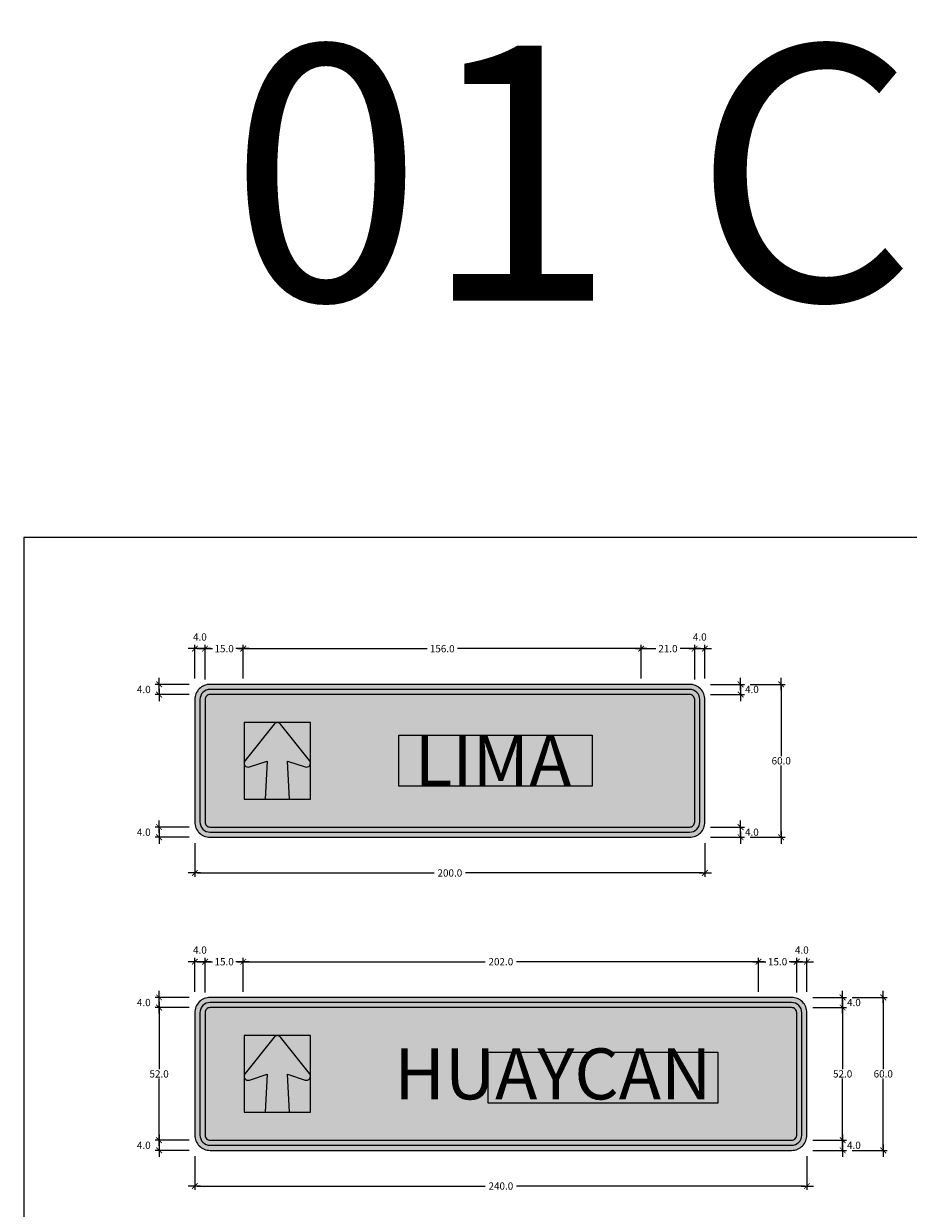
# Model space of a CAD drawing. Units: metres. Extents: x -0.1 to 77.4, y 5.6 to 15.9.
# Drawn here: x -0.1 to 3.4, y 11.2 to 15.9 of the extents above; entities that cross this region are included whole.
import ezdxf
from ezdxf.enums import TextEntityAlignment as Align

# ---------------------------------------------------------------- set-up
doc = ezdxf.new("R2010")
doc.units = ezdxf.units.M
for name, color, linetype in [('Flechas de Paneles', 255, 'Continuous'), ('Panel - Acotaciones', 1, 'Continuous'), ('Panel - Borde panel', 55, 'Continuous'), ('Panel - BordeOrlaIN', 255, 'Continuous'), ('Panel - Hatch Proy104', 106, 'Continuous'), ('Panel - Texto', 255, 'Continuous')]:
    doc.layers.add(name, color=color, linetype=linetype)
doc.layers.add('Panel - Borde Invisible', color=6, linetype='Continuous', plot=False)
doc.layers.add('Viewport No Print', color=3, linetype='Continuous', plot=False)
doc.styles.add('DIM1', font='romans.shx')
doc.styles.get("Standard").update_dxf_attribs({"font": 'simplex.shx'})
doc.styles.add('Texto_señal', font='txt')
doc.dimstyles.new('L80-E1 15', dxfattribs={"dimscale": 0.15, "dimtxt": 0.19, "dimasz": 0.06, "dimexe": 0.1, "dimexo": 0.15, "dimgap": 0.03, "dimtad": 0, "dimtih": 1, "dimtoh": 1, "dimdec": 1, "dimlfac": 100, "dimzin": 1, "dimdsep": 46, "dimtxsty": 'DIM1', "dimblk": 'TK2', "dimcen": 0.09, "dimclrd": 55, "dimclre": 55, "dimclrt": 2, "dimaunit": 1, "dimadec": 3, "dimazin": 0, "dimtfac": 1, "dimtdec": 1, "dimtofl": 0, "dimtmove": 2, "dimatfit": 3, "dimldrblk": 'CLOSEDBLANK', "dimfxl": 1, "dimtolj": 1, "dimtzin": 1, "dimarcsym": 0})

# ---------------------------------------------------------------- blocks, each defined once
blk = doc.blocks.new('*U420')
at = {"layer": 'Flechas de Paneles'}
h = blk.add_hatch(color=256, dxfattribs=at)
h.dxf.hatch_style = 1
edge = h.paths.add_edge_path()
edge.add_arc((0, 0.134), 0.016, 38.562, 141.438)
edge.add_line((-0.0125, 0.144), (-0.1265, 0.001))
edge.add_arc((-0.114, -0.009), 0.016, 141.438, 288.5836)
edge.add_line((-0.1089, -0.0242), (-0.04, -0.001))
edge.add_line((-0.04, -0.001), (-0.0474, -0.15))
edge.add_line((-0.0474, -0.15), (0.0474, -0.15))
edge.add_line((0.0474, -0.15), (0.04, -0.001))
edge.add_line((0.04, -0.001), (0.1089, -0.0242))
edge.add_arc((0.114, -0.009), 0.016, 251.4164, 398.562)
edge.add_line((0.1265, 0.001), (0.0125, 0.144))
blk.add_lwpolyline([(0.0125, 0.144, 0.481677), (-0.0125, 0.144), (-0.1265, 0.001, 0.747725), (-0.1089, -0.0242), (-0.04, -0.001), (-0.0474, -0.15), (0.0474, -0.15), (0.04, -0.001), (0.1089, -0.0242, 0.747725), (0.1265, 0.001)], format="xyb", close=True, dxfattribs=at)
at = {"layer": 'Panel - Borde Invisible'}
blk.add_lwpolyline([(0.13, -0.15), (0.13, 0.15), (-0.13, 0.15), (-0.13, -0.15)], close=True, dxfattribs=at)
blk = doc.blocks.new('TEXT_SEÑAL')
at = {"layer": 'Panel - Texto', "style": 'Texto_señal', "width": 0.65}
blk.add_attdef('TEX_SEÑAL', text='', height=0.2, dxfattribs=at).set_placement((0, 0), align=Align.MIDDLE_CENTER)
blk = doc.blocks.new('CH 5')
h = blk.add_hatch()
h.set_pattern_fill('ANGLE', color=256)
h.set_pattern_definition([(0, (0, 0), (0, 6.985), [5.08, -1.905]), (90, (0, 0), (-6.985, 4e-16), [5.08, -1.905])])
edge = h.paths.add_edge_path(flags=16)
edge.add_line((-1.14, 0.64), (1.14, 0.64))
edge.add_arc((1.14, 0.66), 0.02, 270, 360)
edge.add_line((1.16, 0.66), (1.16, 1.14))
edge.add_arc((1.14, 1.14), 0.02, 360, 450)
edge.add_line((1.14, 1.16), (-1.14, 1.16))
edge.add_arc((-1.14, 1.14), 0.02, 90, 180)
edge.add_line((-1.16, 1.14), (-1.16, 0.66))
edge.add_arc((-1.14, 0.66), 0.02, 180, 270)
edge = h.paths.add_edge_path()
edge.add_line((-1.14, 0.62), (1.14, 0.62))
edge.add_arc((1.14, 0.66), 0.04, 270, 360)
edge.add_line((1.18, 0.66), (1.18, 1.14))
edge.add_arc((1.14, 1.14), 0.04, 360, 450)
edge.add_line((1.14, 1.18), (-1.14, 1.18))
edge.add_arc((-1.14, 1.14), 0.04, 90, 180)
edge.add_line((-1.18, 1.14), (-1.18, 0.66))
edge.add_arc((-1.14, 0.66), 0.04, 180, 270)
at = {"layer": 'Panel - BordeOrlaIN'}
h = blk.add_hatch(color=256, dxfattribs=at)
h.dxf.hatch_style = 1
edge = h.paths.add_edge_path(flags=16)
edge.add_line((-1.14, 0.64), (1.14, 0.64))
edge.add_arc((1.14, 0.66), 0.02, 270, 360)
edge.add_line((1.16, 0.66), (1.16, 1.14))
edge.add_arc((1.14, 1.14), 0.02, 360, 450)
edge.add_line((1.14, 1.16), (-1.14, 1.16))
edge.add_arc((-1.14, 1.14), 0.02, 90, 180)
edge.add_line((-1.16, 1.14), (-1.16, 0.66))
edge.add_arc((-1.14, 0.66), 0.02, 180, 270)
edge = h.paths.add_edge_path()
edge.add_line((-1.14, 0.62), (1.14, 0.62))
edge.add_arc((1.14, 0.66), 0.04, 270, 360)
edge.add_line((1.18, 0.66), (1.18, 1.14))
edge.add_arc((1.14, 1.14), 0.04, 360, 450)
edge.add_line((1.14, 1.18), (-1.14, 1.18))
edge.add_arc((-1.14, 1.14), 0.04, 90, 180)
edge.add_line((-1.18, 1.14), (-1.18, 0.66))
edge.add_arc((-1.14, 0.66), 0.04, 180, 270)
at = {"layer": 'Panel - Hatch Proy104'}
h = blk.add_hatch(color=256, dxfattribs=at)
h.dxf.hatch_style = 1
edge = h.paths.add_edge_path()
edge.add_line((-1.14, 0.6), (1.14, 0.6))
edge.add_arc((1.14, 0.66), 0.06, 270, 360)
edge.add_line((1.2, 0.66), (1.2, 1.14))
edge.add_arc((1.14, 1.14), 0.06, 360, 450)
edge.add_line((1.14, 1.2), (-1.14, 1.2))
edge.add_arc((-1.14, 1.14), 0.06, 90, 180)
edge.add_line((-1.2, 1.14), (-1.2, 0.66))
edge.add_arc((-1.14, 0.66), 0.06, 180, 270)
at = {"layer": 'Panel - Borde Invisible'}
blk.add_lwpolyline([(-0.0492, 0.985), (0.8508, 0.985), (0.8508, 0.785), (-0.0492, 0.785)], close=True, dxfattribs=at)
at = {"layer": 'Panel - Borde panel', "color": 55}
blk.add_lwpolyline([(-1.14, 0.6), (1.14, 0.6, 0.414214), (1.2, 0.66), (1.2, 1.14, 0.414214), (1.14, 1.2), (-1.14, 1.2, 0.414214), (-1.2, 1.14), (-1.2, 0.66, 0.414214)], format="xyb", close=True, dxfattribs=at)
at = {"layer": 'Panel - BordeOrlaIN'}
for points in [[(-1.14, 0.62), (1.14, 0.62, 0.414214), (1.18, 0.66), (1.18, 1.14, 0.414214), (1.14, 1.18), (-1.14, 1.18, 0.414214), (-1.18, 1.14), (-1.18, 0.66, 0.414214)], [(-1.14, 0.64), (1.14, 0.64, 0.414214), (1.16, 0.66), (1.16, 1.14, 0.414214), (1.14, 1.16), (-1.14, 1.16, 0.414214), (-1.16, 1.14), (-1.16, 0.66, 0.414214)]]:
    blk.add_lwpolyline(points, format="xyb", close=True, dxfattribs=at)
at = {"layer": 'Flechas de Paneles'}
blk.add_blockref('*U420', (-0.8767, 0.9), dxfattribs=at)
at = {"layer": 'Panel - Texto'}
ref = blk.add_blockref('TEXT_SEÑAL', (0.3845, 0.785), dxfattribs=at)
ref.add_attrib('TEX_SEÑAL', 'HUAYCAN', dxfattribs={"height": 0.2, "style": 'Texto_señal'}).set_placement((0.2036, 0.9), align=Align.MIDDLE_CENTER)
blk = doc.blocks.new('TK2')
at = {"color": 2, "linetype": 'ByBlock'}
blk.add_line((-2.5, 0), (2.82, 0), dxfattribs=at)
at = {"color": 2, "linetype": 'ByBlock', "const_width": 0.375}
blk.add_lwpolyline([(1.25, 1.25), (-1.25, -1.25)], dxfattribs=at)
blk = doc.blocks.new('*D2259')
at = {"layer": 'Defpoints', "color": 0, "transparency": 16777216}
for p in [(0, -0.26), (-0.14, -0.3), (0, -0.3)]:
    blk.add_point(p, dxfattribs=at)
at = {"layer": 'Panel - Acotaciones', "color": 55, "lineweight": -2, "transparency": 16777216}
for p, q in [((-0.0225, -0.26), (-0.155, -0.26)), ((-0.14, -0.269), (-0.14, -0.291)), ((-0.0225, -0.3), (-0.155, -0.3))]:
    blk.add_line(p, q, dxfattribs=at)
at = {"layer": 'Panel - Acotaciones', "color": 55, "lineweight": -2, "transparency": 16777216, "xscale": 0.009, "yscale": 0.009, "zscale": 0.009}
for p, rotation in [((-0.14, -0.26), 90), ((-0.14, -0.3), 270)]:
    blk.add_blockref('TK2', p, dxfattribs=dict(at, rotation=rotation))
at = {"layer": 'Panel - Acotaciones', "color": 2, "transparency": 16777216, "insert": (-0.2, -0.28), "char_height": 0.0285, "attachment_point": 5, "style": 'DIM1'}
blk.add_mtext('\\A1;4.0', dxfattribs=at)
blk = doc.blocks.new('_ClosedBlank')
at = {"lineweight": -2}
for p, q in [((-1, 0.17), (0, 0)), ((-1, 0.17), (-1, -0.17)), ((0, 0), (-1, -0.17))]:
    blk.add_line(p, q, dxfattribs=at)
blk = doc.blocks.new('*D2260')
at = {"layer": 'Defpoints', "color": 0, "transparency": 16777216}
for p in [(-0.14, 0.3), (0, 0.3), (0, 0.26)]:
    blk.add_point(p, dxfattribs=at)
at = {"layer": 'Panel - Acotaciones', "color": 55, "lineweight": -2, "transparency": 16777216}
for p, q in [((-0.0225, 0.3), (-0.155, 0.3)), ((-0.14, 0.269), (-0.14, 0.291)), ((-0.0225, 0.26), (-0.155, 0.26))]:
    blk.add_line(p, q, dxfattribs=at)
at = {"layer": 'Panel - Acotaciones', "color": 55, "lineweight": -2, "transparency": 16777216, "xscale": 0.009, "yscale": 0.009, "zscale": 0.009}
for p, rotation in [((-0.14, 0.3), 90), ((-0.14, 0.26), 270)]:
    blk.add_blockref('TK2', p, dxfattribs=dict(at, rotation=rotation))
at = {"layer": 'Panel - Acotaciones', "color": 2, "transparency": 16777216, "insert": (-0.2, 0.28), "char_height": 0.0285, "attachment_point": 5, "style": 'DIM1'}
blk.add_mtext('\\A1;4.0', dxfattribs=at)
blk = doc.blocks.new('*D2261')
at = {"layer": 'Defpoints', "color": 0, "transparency": 16777216}
for p in [(2, 0.3), (2, 0.26), (2.14, 0.26)]:
    blk.add_point(p, dxfattribs=at)
at = {"layer": 'Panel - Acotaciones', "color": 55, "lineweight": -2, "transparency": 16777216}
for p, q in [((2.0225, 0.3), (2.155, 0.3)), ((2.14, 0.291), (2.14, 0.269)), ((2.0225, 0.26), (2.155, 0.26))]:
    blk.add_line(p, q, dxfattribs=at)
at = {"layer": 'Panel - Acotaciones', "color": 55, "lineweight": -2, "transparency": 16777216, "xscale": 0.009, "yscale": 0.009, "zscale": 0.009}
for p, rotation in [((2.14, 0.3), 90), ((2.14, 0.26), 270)]:
    blk.add_blockref('TK2', p, dxfattribs=dict(at, rotation=rotation))
at = {"layer": 'Panel - Acotaciones', "color": 2, "transparency": 16777216, "insert": (2.1842, 0.28), "char_height": 0.0285, "attachment_point": 5, "style": 'DIM1'}
blk.add_mtext('\\A1;4.0', dxfattribs=at)
blk = doc.blocks.new('*D2262')
at = {"layer": 'Defpoints', "color": 0, "transparency": 16777216}
for p in [(2, -0.26), (2.14, -0.26), (2, -0.3)]:
    blk.add_point(p, dxfattribs=at)
at = {"layer": 'Panel - Acotaciones', "color": 55, "lineweight": -2, "transparency": 16777216}
for p, q in [((2.0225, -0.26), (2.155, -0.26)), ((2.14, -0.291), (2.14, -0.269)), ((2.0225, -0.3), (2.155, -0.3))]:
    blk.add_line(p, q, dxfattribs=at)
at = {"layer": 'Panel - Acotaciones', "color": 55, "lineweight": -2, "transparency": 16777216, "xscale": 0.009, "yscale": 0.009, "zscale": 0.009}
for p, rotation in [((2.14, -0.26), 90), ((2.14, -0.3), 270)]:
    blk.add_blockref('TK2', p, dxfattribs=dict(at, rotation=rotation))
at = {"layer": 'Panel - Acotaciones', "color": 2, "transparency": 16777216, "insert": (2.1842, -0.28), "char_height": 0.0285, "attachment_point": 5, "style": 'DIM1'}
blk.add_mtext('\\A1;4.0', dxfattribs=at)
blk = doc.blocks.new('*D2263')
at = {"layer": 'Defpoints', "color": 0, "transparency": 16777216}
for p in [(2.155, 0.3), (2.155, -0.3), (2.2992, -0.3)]:
    blk.add_point(p, dxfattribs=at)
at = {"layer": 'Panel - Acotaciones', "color": 55, "lineweight": -2, "transparency": 16777216}
for p, q in [((2.1775, 0.3), (2.3142, 0.3)), ((2.2992, 0.291), (2.2992, 0.0187)), ((2.2992, -0.291), (2.2992, -0.0188)), ((2.1775, -0.3), (2.3142, -0.3))]:
    blk.add_line(p, q, dxfattribs=at)
at = {"layer": 'Panel - Acotaciones', "color": 55, "lineweight": -2, "transparency": 16777216, "xscale": 0.009, "yscale": 0.009, "zscale": 0.009}
for p, rotation in [((2.2992, 0.3), 90), ((2.2992, -0.3), 270)]:
    blk.add_blockref('TK2', p, dxfattribs=dict(at, rotation=rotation))
at = {"layer": 'Panel - Acotaciones', "color": 2, "transparency": 16777216, "insert": (2.2992, 0), "char_height": 0.0285, "attachment_point": 5, "style": 'DIM1'}
blk.add_mtext('\\A1;60.0', dxfattribs=at)
blk = doc.blocks.new('*D2264')
at = {"layer": 'Defpoints', "color": 0, "transparency": 16777216}
for p in [(0.04, 0.44), (0, 0.3), (0.04, 0.2966)]:
    blk.add_point(p, dxfattribs=at)
at = {"layer": 'Panel - Acotaciones', "color": 55, "lineweight": -2, "transparency": 16777216}
for p, q in [((0, 0.3225), (0, 0.455)), ((0.009, 0.44), (0.031, 0.44)), ((0.04, 0.3191), (0.04, 0.455))]:
    blk.add_line(p, q, dxfattribs=at)
at = {"layer": 'Panel - Acotaciones', "color": 55, "lineweight": -2, "transparency": 16777216, "xscale": 0.009, "yscale": 0.009, "zscale": 0.009, "rotation": 180}
blk.add_blockref('TK2', (0, 0.44), dxfattribs=at)
at = {"layer": 'Panel - Acotaciones', "color": 55, "lineweight": -2, "transparency": 16777216, "xscale": 0.009, "yscale": 0.009, "zscale": 0.009}
blk.add_blockref('TK2', (0.04, 0.44), dxfattribs=at)
at = {"layer": 'Panel - Acotaciones', "color": 2, "transparency": 16777216, "insert": (0.02, 0.4858), "char_height": 0.0285, "attachment_point": 5, "style": 'DIM1'}
blk.add_mtext('\\A1;4.0', dxfattribs=at)
blk = doc.blocks.new('*D2265')
at = {"layer": 'Defpoints', "color": 0, "transparency": 16777216}
for p in [(1.96, 0.44), (1.75, 0.3), (1.96, 0.2966)]:
    blk.add_point(p, dxfattribs=at)
at = {"layer": 'Panel - Acotaciones', "color": 55, "lineweight": -2, "transparency": 16777216}
for p, q in [((1.75, 0.3225), (1.75, 0.455)), ((1.759, 0.44), (1.8071, 0.44)), ((1.951, 0.44), (1.9029, 0.44)), ((1.96, 0.3191), (1.96, 0.455))]:
    blk.add_line(p, q, dxfattribs=at)
at = {"layer": 'Panel - Acotaciones', "color": 55, "lineweight": -2, "transparency": 16777216, "xscale": 0.009, "yscale": 0.009, "zscale": 0.009, "rotation": 180}
blk.add_blockref('TK2', (1.75, 0.44), dxfattribs=at)
at = {"layer": 'Panel - Acotaciones', "color": 55, "lineweight": -2, "transparency": 16777216, "xscale": 0.009, "yscale": 0.009, "zscale": 0.009}
blk.add_blockref('TK2', (1.96, 0.44), dxfattribs=at)
at = {"layer": 'Panel - Acotaciones', "color": 2, "transparency": 16777216, "insert": (1.855, 0.44), "char_height": 0.0285, "attachment_point": 5, "style": 'DIM1'}
blk.add_mtext('\\A1;21.0', dxfattribs=at)
blk = doc.blocks.new('*D2266')
at = {"layer": 'Defpoints', "color": 0, "transparency": 16777216}
for p in [(2, 0.44), (1.96, 0.2966), (2, 0.3)]:
    blk.add_point(p, dxfattribs=at)
at = {"layer": 'Panel - Acotaciones', "color": 55, "lineweight": -2, "transparency": 16777216}
for p, q in [((1.96, 0.3191), (1.96, 0.455)), ((1.969, 0.44), (1.991, 0.44)), ((2, 0.3225), (2, 0.455))]:
    blk.add_line(p, q, dxfattribs=at)
at = {"layer": 'Panel - Acotaciones', "color": 55, "lineweight": -2, "transparency": 16777216, "xscale": 0.009, "yscale": 0.009, "zscale": 0.009, "rotation": 180}
blk.add_blockref('TK2', (1.96, 0.44), dxfattribs=at)
at = {"layer": 'Panel - Acotaciones', "color": 55, "lineweight": -2, "transparency": 16777216, "xscale": 0.009, "yscale": 0.009, "zscale": 0.009}
blk.add_blockref('TK2', (2, 0.44), dxfattribs=at)
at = {"layer": 'Panel - Acotaciones', "color": 2, "transparency": 16777216, "insert": (1.98, 0.4858), "char_height": 0.0285, "attachment_point": 5, "style": 'DIM1'}
blk.add_mtext('\\A1;4.0', dxfattribs=at)
blk = doc.blocks.new('*D2267')
at = {"layer": 'Defpoints', "color": 0, "transparency": 16777216}
for p in [(0, -0.3), (2, -0.3), (2, -0.44)]:
    blk.add_point(p, dxfattribs=at)
at = {"layer": 'Panel - Acotaciones', "color": 55, "lineweight": -2, "transparency": 16777216}
for p, q in [((0, -0.3225), (0, -0.455)), ((2, -0.3225), (2, -0.455)), ((0.009, -0.44), (0.9385, -0.44)), ((1.991, -0.44), (1.0615, -0.44))]:
    blk.add_line(p, q, dxfattribs=at)
at = {"layer": 'Panel - Acotaciones', "color": 55, "lineweight": -2, "transparency": 16777216, "xscale": 0.009, "yscale": 0.009, "zscale": 0.009, "rotation": 180}
blk.add_blockref('TK2', (0, -0.44), dxfattribs=at)
at = {"layer": 'Panel - Acotaciones', "color": 55, "lineweight": -2, "transparency": 16777216, "xscale": 0.009, "yscale": 0.009, "zscale": 0.009}
blk.add_blockref('TK2', (2, -0.44), dxfattribs=at)
at = {"layer": 'Panel - Acotaciones', "color": 2, "transparency": 16777216, "insert": (1, -0.44), "char_height": 0.0285, "attachment_point": 5, "style": 'DIM1'}
blk.add_mtext('\\A1;200.0', dxfattribs=at)
blk = doc.blocks.new('*D2406')
at = {"layer": 'Defpoints', "color": 0, "transparency": 16777216}
for p in [(0.19, 0.44), (0.04, 0.2966), (0.19, 0.3)]:
    blk.add_point(p, dxfattribs=at)
at = {"layer": 'Panel - Acotaciones', "color": 55, "lineweight": -2, "transparency": 16777216}
for p, q in [((0.04, 0.3191), (0.04, 0.455)), ((0.049, 0.44), (0.0691, 0.44)), ((0.181, 0.44), (0.1609, 0.44)), ((0.19, 0.3225), (0.19, 0.455))]:
    blk.add_line(p, q, dxfattribs=at)
at = {"layer": 'Panel - Acotaciones', "color": 55, "lineweight": -2, "transparency": 16777216, "xscale": 0.009, "yscale": 0.009, "zscale": 0.009, "rotation": 180}
blk.add_blockref('TK2', (0.04, 0.44), dxfattribs=at)
at = {"layer": 'Panel - Acotaciones', "color": 55, "lineweight": -2, "transparency": 16777216, "xscale": 0.009, "yscale": 0.009, "zscale": 0.009}
blk.add_blockref('TK2', (0.19, 0.44), dxfattribs=at)
at = {"layer": 'Panel - Acotaciones', "color": 2, "transparency": 16777216, "insert": (0.115, 0.44), "char_height": 0.0285, "attachment_point": 5, "style": 'DIM1'}
blk.add_mtext('\\A1;15.0', dxfattribs=at)
blk = doc.blocks.new('*D2753')
at = {"layer": 'Defpoints', "color": 0, "transparency": 16777216}
for p in [(0.565, 11.506), (0.425, 11.466), (0.565, 11.466)]:
    blk.add_point(p, dxfattribs=at)
at = {"layer": 'Panel - Acotaciones', "color": 55, "lineweight": -2, "transparency": 16777216}
for p, q in [((0.5425, 11.506), (0.41, 11.506)), ((0.425, 11.497), (0.425, 11.475)), ((0.5425, 11.466), (0.41, 11.466))]:
    blk.add_line(p, q, dxfattribs=at)
at = {"layer": 'Panel - Acotaciones', "color": 55, "lineweight": -2, "transparency": 16777216, "xscale": 0.009, "yscale": 0.009, "zscale": 0.009}
for p, rotation in [((0.425, 11.506), 90), ((0.425, 11.466), 270)]:
    blk.add_blockref('TK2', p, dxfattribs=dict(at, rotation=rotation))
at = {"layer": 'Panel - Acotaciones', "color": 2, "transparency": 16777216, "insert": (0.365, 11.486), "char_height": 0.0285, "attachment_point": 5, "style": 'DIM1'}
blk.add_mtext('\\A1;4.0', dxfattribs=at)
blk = doc.blocks.new('*D2754')
at = {"layer": 'Defpoints', "color": 0, "transparency": 16777216}
for p in [(0.425, 12.066), (0.565, 12.066), (0.565, 12.026)]:
    blk.add_point(p, dxfattribs=at)
at = {"layer": 'Panel - Acotaciones', "color": 55, "lineweight": -2, "transparency": 16777216}
for p, q in [((0.5425, 12.066), (0.41, 12.066)), ((0.425, 12.035), (0.425, 12.057)), ((0.5425, 12.026), (0.41, 12.026))]:
    blk.add_line(p, q, dxfattribs=at)
at = {"layer": 'Panel - Acotaciones', "color": 55, "lineweight": -2, "transparency": 16777216, "xscale": 0.009, "yscale": 0.009, "zscale": 0.009}
for p, rotation in [((0.425, 12.066), 90), ((0.425, 12.026), 270)]:
    blk.add_blockref('TK2', p, dxfattribs=dict(at, rotation=rotation))
at = {"layer": 'Panel - Acotaciones', "color": 2, "transparency": 16777216, "insert": (0.365, 12.046), "char_height": 0.0285, "attachment_point": 5, "style": 'DIM1'}
blk.add_mtext('\\A1;4.0', dxfattribs=at)
blk = doc.blocks.new('*D2755')
at = {"layer": 'Defpoints', "color": 0, "transparency": 16777216}
for p in [(0.605, 12.206), (0.565, 12.066), (0.605, 12.0626)]:
    blk.add_point(p, dxfattribs=at)
at = {"layer": 'Panel - Acotaciones', "color": 55, "lineweight": -2, "transparency": 16777216}
for p, q in [((0.565, 12.0885), (0.565, 12.221)), ((0.574, 12.206), (0.596, 12.206)), ((0.605, 12.0851), (0.605, 12.221))]:
    blk.add_line(p, q, dxfattribs=at)
at = {"layer": 'Panel - Acotaciones', "color": 55, "lineweight": -2, "transparency": 16777216, "xscale": 0.009, "yscale": 0.009, "zscale": 0.009, "rotation": 180}
blk.add_blockref('TK2', (0.565, 12.206), dxfattribs=at)
at = {"layer": 'Panel - Acotaciones', "color": 55, "lineweight": -2, "transparency": 16777216, "xscale": 0.009, "yscale": 0.009, "zscale": 0.009}
blk.add_blockref('TK2', (0.605, 12.206), dxfattribs=at)
at = {"layer": 'Panel - Acotaciones', "color": 2, "transparency": 16777216, "insert": (0.585, 12.2518), "char_height": 0.0285, "attachment_point": 5, "style": 'DIM1'}
blk.add_mtext('\\A1;4.0', dxfattribs=at)
blk = doc.blocks.new('*D2756')
at = {"layer": 'Defpoints', "color": 0, "transparency": 16777216}
for p in [(2.965, 12.066), (2.965, 12.026), (3.105, 12.026)]:
    blk.add_point(p, dxfattribs=at)
at = {"layer": 'Panel - Acotaciones', "color": 55, "lineweight": -2, "transparency": 16777216}
for p, q in [((2.9875, 12.066), (3.12, 12.066)), ((3.105, 12.057), (3.105, 12.035)), ((2.9875, 12.026), (3.12, 12.026))]:
    blk.add_line(p, q, dxfattribs=at)
at = {"layer": 'Panel - Acotaciones', "color": 55, "lineweight": -2, "transparency": 16777216, "xscale": 0.009, "yscale": 0.009, "zscale": 0.009}
for p, rotation in [((3.105, 12.066), 90), ((3.105, 12.026), 270)]:
    blk.add_blockref('TK2', p, dxfattribs=dict(at, rotation=rotation))
at = {"layer": 'Panel - Acotaciones', "color": 2, "transparency": 16777216, "insert": (3.1492, 12.046), "char_height": 0.0285, "attachment_point": 5, "style": 'DIM1'}
blk.add_mtext('\\A1;4.0', dxfattribs=at)
blk = doc.blocks.new('*D2757')
at = {"layer": 'Defpoints', "color": 0, "transparency": 16777216}
for p in [(2.965, 11.506), (3.105, 11.506), (2.965, 11.466)]:
    blk.add_point(p, dxfattribs=at)
at = {"layer": 'Panel - Acotaciones', "color": 55, "lineweight": -2, "transparency": 16777216}
for p, q in [((2.9875, 11.506), (3.12, 11.506)), ((3.105, 11.475), (3.105, 11.497)), ((2.9875, 11.466), (3.12, 11.466))]:
    blk.add_line(p, q, dxfattribs=at)
at = {"layer": 'Panel - Acotaciones', "color": 55, "lineweight": -2, "transparency": 16777216, "xscale": 0.009, "yscale": 0.009, "zscale": 0.009}
for p, rotation in [((3.105, 11.506), 90), ((3.105, 11.466), 270)]:
    blk.add_blockref('TK2', p, dxfattribs=dict(at, rotation=rotation))
at = {"layer": 'Panel - Acotaciones', "color": 2, "transparency": 16777216, "insert": (3.1492, 11.486), "char_height": 0.0285, "attachment_point": 5, "style": 'DIM1'}
blk.add_mtext('\\A1;4.0', dxfattribs=at)
blk = doc.blocks.new('*D2758')
at = {"layer": 'Defpoints', "color": 0, "transparency": 16777216}
for p in [(3.12, 12.066), (3.12, 11.466), (3.2642, 11.466)]:
    blk.add_point(p, dxfattribs=at)
at = {"layer": 'Panel - Acotaciones', "color": 55, "lineweight": -2, "transparency": 16777216}
for p, q in [((3.1425, 12.066), (3.2792, 12.066)), ((3.2642, 12.057), (3.2642, 11.7848)), ((3.2642, 11.475), (3.2642, 11.7473)), ((3.1425, 11.466), (3.2792, 11.466))]:
    blk.add_line(p, q, dxfattribs=at)
at = {"layer": 'Panel - Acotaciones', "color": 55, "lineweight": -2, "transparency": 16777216, "xscale": 0.009, "yscale": 0.009, "zscale": 0.009}
for p, rotation in [((3.2642, 12.066), 90), ((3.2642, 11.466), 270)]:
    blk.add_blockref('TK2', p, dxfattribs=dict(at, rotation=rotation))
at = {"layer": 'Panel - Acotaciones', "color": 2, "transparency": 16777216, "insert": (3.2642, 11.766), "char_height": 0.0285, "attachment_point": 5, "style": 'DIM1'}
blk.add_mtext('\\A1;60.0', dxfattribs=at)
blk = doc.blocks.new('*D2759')
at = {"layer": 'Defpoints', "color": 0, "transparency": 16777216}
for p in [(2.925, 12.206), (2.775, 12.066), (2.925, 12.0626)]:
    blk.add_point(p, dxfattribs=at)
at = {"layer": 'Panel - Acotaciones', "color": 55, "lineweight": -2, "transparency": 16777216}
for p, q in [((2.775, 12.0885), (2.775, 12.221)), ((2.784, 12.206), (2.8041, 12.206)), ((2.916, 12.206), (2.8959, 12.206)), ((2.925, 12.0851), (2.925, 12.221))]:
    blk.add_line(p, q, dxfattribs=at)
at = {"layer": 'Panel - Acotaciones', "color": 55, "lineweight": -2, "transparency": 16777216, "xscale": 0.009, "yscale": 0.009, "zscale": 0.009, "rotation": 180}
blk.add_blockref('TK2', (2.775, 12.206), dxfattribs=at)
at = {"layer": 'Panel - Acotaciones', "color": 55, "lineweight": -2, "transparency": 16777216, "xscale": 0.009, "yscale": 0.009, "zscale": 0.009}
blk.add_blockref('TK2', (2.925, 12.206), dxfattribs=at)
at = {"layer": 'Panel - Acotaciones', "color": 2, "transparency": 16777216, "insert": (2.85, 12.206), "char_height": 0.0285, "attachment_point": 5, "style": 'DIM1'}
blk.add_mtext('\\A1;15.0', dxfattribs=at)
blk = doc.blocks.new('*D2760')
at = {"layer": 'Defpoints', "color": 0, "transparency": 16777216}
for p in [(2.965, 12.206), (2.925, 12.0626), (2.965, 12.066)]:
    blk.add_point(p, dxfattribs=at)
at = {"layer": 'Panel - Acotaciones', "color": 55, "lineweight": -2, "transparency": 16777216}
for p, q in [((2.925, 12.0851), (2.925, 12.221)), ((2.934, 12.206), (2.956, 12.206)), ((2.965, 12.0885), (2.965, 12.221))]:
    blk.add_line(p, q, dxfattribs=at)
at = {"layer": 'Panel - Acotaciones', "color": 55, "lineweight": -2, "transparency": 16777216, "xscale": 0.009, "yscale": 0.009, "zscale": 0.009, "rotation": 180}
blk.add_blockref('TK2', (2.925, 12.206), dxfattribs=at)
at = {"layer": 'Panel - Acotaciones', "color": 55, "lineweight": -2, "transparency": 16777216, "xscale": 0.009, "yscale": 0.009, "zscale": 0.009}
blk.add_blockref('TK2', (2.965, 12.206), dxfattribs=at)
at = {"layer": 'Panel - Acotaciones', "color": 2, "transparency": 16777216, "insert": (2.945, 12.2518), "char_height": 0.0285, "attachment_point": 5, "style": 'DIM1'}
blk.add_mtext('\\A1;4.0', dxfattribs=at)
blk = doc.blocks.new('*D2761')
at = {"layer": 'Defpoints', "color": 0, "transparency": 16777216}
for p in [(0.565, 11.466), (2.965, 11.466), (2.965, 11.326)]:
    blk.add_point(p, dxfattribs=at)
at = {"layer": 'Panel - Acotaciones', "color": 55, "lineweight": -2, "transparency": 16777216}
for p, q in [((0.565, 11.4435), (0.565, 11.311)), ((2.965, 11.4435), (2.965, 11.311)), ((0.574, 11.326), (1.7035, 11.326)), ((2.956, 11.326), (1.8265, 11.326))]:
    blk.add_line(p, q, dxfattribs=at)
at = {"layer": 'Panel - Acotaciones', "color": 55, "lineweight": -2, "transparency": 16777216, "xscale": 0.009, "yscale": 0.009, "zscale": 0.009, "rotation": 180}
blk.add_blockref('TK2', (0.565, 11.326), dxfattribs=at)
at = {"layer": 'Panel - Acotaciones', "color": 55, "lineweight": -2, "transparency": 16777216, "xscale": 0.009, "yscale": 0.009, "zscale": 0.009}
blk.add_blockref('TK2', (2.965, 11.326), dxfattribs=at)
at = {"layer": 'Panel - Acotaciones', "color": 2, "transparency": 16777216, "insert": (1.765, 11.326), "char_height": 0.0285, "attachment_point": 5, "style": 'DIM1'}
blk.add_mtext('\\A1;240.0', dxfattribs=at)
blk = doc.blocks.new('*D2762')
at = {"layer": 'Defpoints', "color": 0, "transparency": 16777216}
for p in [(0.755, 12.206), (0.605, 12.0626), (0.755, 12.066)]:
    blk.add_point(p, dxfattribs=at)
at = {"layer": 'Panel - Acotaciones', "color": 55, "lineweight": -2, "transparency": 16777216}
for p, q in [((0.605, 12.0851), (0.605, 12.221)), ((0.614, 12.206), (0.6341, 12.206)), ((0.746, 12.206), (0.7259, 12.206)), ((0.755, 12.0885), (0.755, 12.221))]:
    blk.add_line(p, q, dxfattribs=at)
at = {"layer": 'Panel - Acotaciones', "color": 55, "lineweight": -2, "transparency": 16777216, "xscale": 0.009, "yscale": 0.009, "zscale": 0.009, "rotation": 180}
blk.add_blockref('TK2', (0.605, 12.206), dxfattribs=at)
at = {"layer": 'Panel - Acotaciones', "color": 55, "lineweight": -2, "transparency": 16777216, "xscale": 0.009, "yscale": 0.009, "zscale": 0.009}
blk.add_blockref('TK2', (0.755, 12.206), dxfattribs=at)
at = {"layer": 'Panel - Acotaciones', "color": 2, "transparency": 16777216, "insert": (0.68, 12.206), "char_height": 0.0285, "attachment_point": 5, "style": 'DIM1'}
blk.add_mtext('\\A1;15.0', dxfattribs=at)
blk = doc.blocks.new('*D2769')
at = {"layer": 'Defpoints', "color": 0, "transparency": 16777216}
for p in [(2.315, 13.4342), (0.755, 13.2942), (2.315, 13.2942)]:
    blk.add_point(p, dxfattribs=at)
at = {"layer": 'Panel - Acotaciones', "color": 55, "lineweight": -2, "transparency": 16777216}
for p, q in [((0.755, 13.3167), (0.755, 13.4492)), ((0.764, 13.4342), (1.4755, 13.4342)), ((2.306, 13.4342), (1.5944, 13.4342)), ((2.315, 13.3167), (2.315, 13.4492))]:
    blk.add_line(p, q, dxfattribs=at)
at = {"layer": 'Panel - Acotaciones', "color": 55, "lineweight": -2, "transparency": 16777216, "xscale": 0.009, "yscale": 0.009, "zscale": 0.009, "rotation": 180}
blk.add_blockref('TK2', (0.755, 13.4342), dxfattribs=at)
at = {"layer": 'Panel - Acotaciones', "color": 55, "lineweight": -2, "transparency": 16777216, "xscale": 0.009, "yscale": 0.009, "zscale": 0.009}
blk.add_blockref('TK2', (2.315, 13.4342), dxfattribs=at)
at = {"layer": 'Panel - Acotaciones', "color": 2, "transparency": 16777216, "insert": (1.535, 13.4342), "char_height": 0.0285, "attachment_point": 5, "style": 'DIM1'}
blk.add_mtext('\\A1;156.0', dxfattribs=at)
blk = doc.blocks.new('*D2770')
at = {"layer": 'Defpoints', "color": 0, "transparency": 16777216}
for p in [(2.775, 12.206), (0.755, 12.066), (2.775, 12.066)]:
    blk.add_point(p, dxfattribs=at)
at = {"layer": 'Panel - Acotaciones', "color": 55, "lineweight": -2, "transparency": 16777216}
for p, q in [((0.755, 12.0885), (0.755, 12.221)), ((0.764, 12.206), (1.7035, 12.206)), ((2.766, 12.206), (1.8265, 12.206)), ((2.775, 12.0885), (2.775, 12.221))]:
    blk.add_line(p, q, dxfattribs=at)
at = {"layer": 'Panel - Acotaciones', "color": 55, "lineweight": -2, "transparency": 16777216, "xscale": 0.009, "yscale": 0.009, "zscale": 0.009, "rotation": 180}
blk.add_blockref('TK2', (0.755, 12.206), dxfattribs=at)
at = {"layer": 'Panel - Acotaciones', "color": 55, "lineweight": -2, "transparency": 16777216, "xscale": 0.009, "yscale": 0.009, "zscale": 0.009}
blk.add_blockref('TK2', (2.775, 12.206), dxfattribs=at)
at = {"layer": 'Panel - Acotaciones', "color": 2, "transparency": 16777216, "insert": (1.765, 12.206), "char_height": 0.0285, "attachment_point": 5, "style": 'DIM1'}
blk.add_mtext('\\A1;202.0', dxfattribs=at)
blk = doc.blocks.new('*D2771')
at = {"layer": 'Defpoints', "color": 0, "transparency": 16777216}
for p in [(2.965, 12.026), (2.965, 11.506), (3.105, 11.506)]:
    blk.add_point(p, dxfattribs=at)
at = {"layer": 'Panel - Acotaciones', "color": 55, "lineweight": -2, "transparency": 16777216}
for p, q in [((2.9875, 12.026), (3.12, 12.026)), ((3.105, 12.017), (3.105, 11.7848)), ((3.105, 11.515), (3.105, 11.7473)), ((2.9875, 11.506), (3.12, 11.506))]:
    blk.add_line(p, q, dxfattribs=at)
at = {"layer": 'Panel - Acotaciones', "color": 55, "lineweight": -2, "transparency": 16777216, "xscale": 0.009, "yscale": 0.009, "zscale": 0.009}
for p, rotation in [((3.105, 12.026), 90), ((3.105, 11.506), 270)]:
    blk.add_blockref('TK2', p, dxfattribs=dict(at, rotation=rotation))
at = {"layer": 'Panel - Acotaciones', "color": 2, "transparency": 16777216, "insert": (3.105, 11.766), "char_height": 0.0285, "attachment_point": 5, "style": 'DIM1'}
blk.add_mtext('\\A1;52.0', dxfattribs=at)
blk = doc.blocks.new('*D2772')
at = {"layer": 'Defpoints', "color": 0, "transparency": 16777216}
for p in [(0.565, 12.026), (0.425, 11.506), (0.565, 11.506)]:
    blk.add_point(p, dxfattribs=at)
at = {"layer": 'Panel - Acotaciones', "color": 55, "lineweight": -2, "transparency": 16777216}
for p, q in [((0.5425, 12.026), (0.41, 12.026)), ((0.425, 12.017), (0.425, 11.7848)), ((0.425, 11.515), (0.425, 11.7473)), ((0.5425, 11.506), (0.41, 11.506))]:
    blk.add_line(p, q, dxfattribs=at)
at = {"layer": 'Panel - Acotaciones', "color": 55, "lineweight": -2, "transparency": 16777216, "xscale": 0.009, "yscale": 0.009, "zscale": 0.009}
for p, rotation in [((0.425, 12.026), 90), ((0.425, 11.506), 270)]:
    blk.add_blockref('TK2', p, dxfattribs=dict(at, rotation=rotation))
at = {"layer": 'Panel - Acotaciones', "color": 2, "transparency": 16777216, "insert": (0.425, 11.766), "char_height": 0.0285, "attachment_point": 5, "style": 'DIM1'}
blk.add_mtext('\\A1;52.0', dxfattribs=at)
blk = doc.blocks.new('*U2258')
at = {"layer": 'Panel - Hatch Proy104'}
h = blk.add_hatch(color=256, dxfattribs=at)
h.dxf.hatch_style = 1
edge = h.paths.add_edge_path(flags=16)
edge.add_line((0.06, -0.28), (1.94, -0.28))
edge.add_arc((1.94, -0.24), 0.04, 270, 360)
edge.add_line((1.98, -0.24), (1.98, 0.24))
edge.add_arc((1.94, 0.24), 0.04, 0, 90)
edge.add_line((1.94, 0.28), (0.06, 0.28))
edge.add_arc((0.06, 0.24), 0.04, 90, 180)
edge.add_line((0.02, 0.24), (0.02, -0.24))
edge.add_arc((0.06, -0.24), 0.04, 180, 270)
edge = h.paths.add_edge_path()
edge.add_line((0.06, -0.3), (1.94, -0.3))
edge.add_arc((1.94, -0.24), 0.06, 270, 360)
edge.add_line((2, -0.24), (2, 0.24))
edge.add_arc((1.94, 0.24), 0.06, 0, 90)
edge.add_line((1.94, 0.3), (0.06, 0.3))
edge.add_arc((0.06, 0.24), 0.06, 90, 180)
edge.add_line((0, 0.24), (0, -0.24))
edge.add_arc((0.06, -0.24), 0.06, 180, 270)
h = blk.add_hatch(color=255, dxfattribs=at)
h.dxf.hatch_style = 1
edge = h.paths.add_edge_path(flags=16)
edge.add_line((0.06, -0.26), (1.94, -0.26))
edge.add_arc((1.94, -0.24), 0.02, 270, 360)
edge.add_line((1.96, -0.24), (1.96, 0.24))
edge.add_arc((1.94, 0.24), 0.02, 0, 90)
edge.add_line((1.94, 0.26), (0.06, 0.26))
edge.add_arc((0.06, 0.24), 0.02, 90, 180)
edge.add_line((0.04, 0.24), (0.04, -0.24))
edge.add_arc((0.06, -0.24), 0.02, 180, 270)
edge = h.paths.add_edge_path()
edge.add_line((0.06, -0.28), (1.94, -0.28))
edge.add_arc((1.94, -0.24), 0.04, 270, 360)
edge.add_line((1.98, -0.24), (1.98, 0.24))
edge.add_arc((1.94, 0.24), 0.04, 0, 90)
edge.add_line((1.94, 0.28), (0.06, 0.28))
edge.add_arc((0.06, 0.24), 0.04, 90, 180)
edge.add_line((0.02, 0.24), (0.02, -0.24))
edge.add_arc((0.06, -0.24), 0.04, 180, 270)
h = blk.add_hatch(color=256, dxfattribs=at)
h.dxf.hatch_style = 1
edge = h.paths.add_edge_path()
edge.add_line((0.06, -0.26), (1.94, -0.26))
edge.add_arc((1.94, -0.24), 0.02, 270, 360)
edge.add_line((1.96, -0.24), (1.96, 0.24))
edge.add_arc((1.94, 0.24), 0.02, 0, 90)
edge.add_line((1.94, 0.26), (0.06, 0.26))
edge.add_arc((0.06, 0.24), 0.02, 90, 180)
edge.add_line((0.04, 0.24), (0.04, -0.24))
edge.add_arc((0.06, -0.24), 0.02, 180, 270)
at = {"layer": 'Panel - Borde panel'}
for points in [[(0.06, -0.3), (1.94, -0.3, 0.414214), (2, -0.24), (2, 0.24, 0.414214), (1.94, 0.3), (0.06, 0.3, 0.414214), (0, 0.24), (0, -0.24, 0.414214)], [(0.06, -0.28), (1.94, -0.28, 0.414214), (1.98, -0.24), (1.98, 0.24, 0.414214), (1.94, 0.28), (0.06, 0.28, 0.414214), (0.02, 0.24), (0.02, -0.24, 0.414214)], [(0.06, -0.26), (1.94, -0.26, 0.414214), (1.96, -0.24), (1.96, 0.24, 0.414214), (1.94, 0.26), (0.06, 0.26, 0.414214), (0.04, 0.24), (0.04, -0.24, 0.414214)]]:
    blk.add_lwpolyline(points, format="xyb", close=True, dxfattribs=at)
at = {"layer": 'Panel - Acotaciones'}
for base, p1, p2, picture, middle in [((0.04, 0.44), (0, 0.3), (0.04, 0.2966), '*D2264', (0.02, 0.4858)), ((2, 0.44), (1.96, 0.2966), (2, 0.3), '*D2266', (1.98, 0.4858)), ((0.19, 0.44), (0.04, 0.2966), (0.19, 0.3), '*D2406', (0.115, 0.44)), ((1.96, 0.44), (1.75, 0.3), (1.96, 0.2966), '*D2265', (1.855, 0.44)), ((2, -0.44), (0, -0.3), (2, -0.3), '*D2267', (1, -0.44))]:
    dim = blk.add_linear_dim(base=base, p1=p1, p2=p2, dimstyle='L80-E1 15', dxfattribs=at)
    dim.commit()
    dim.dimension.update_dxf_attribs({"geometry": picture, "text_midpoint": middle})
for base, p1, p2, angle, picture, middle in [((-0.14, 0.3), (0, 0.26), (0, 0.3), 90, '*D2260', (-0.2, 0.28)), ((2.14, 0.26), (2, 0.3), (2, 0.26), 90, '*D2261', (2.1842, 0.28)), ((-0.14, -0.3), (0, -0.26), (0, -0.3), 90, '*D2259', (-0.2, -0.28)), ((2.14, -0.26), (2, -0.3), (2, -0.26), 270, '*D2262', (2.1842, -0.28))]:
    dim = blk.add_linear_dim(base=base, p1=p1, p2=p2, angle=angle, dimstyle='L80-E1 15', dxfattribs=at)
    dim.commit()
    dim.dimension.update_dxf_attribs({"geometry": picture, "text_midpoint": middle, "dimtype": 160})
dim = blk.add_linear_dim(base=(2.2992, -0.3), p1=(2.155, 0.3), p2=(2.155, -0.3), angle=90, dimstyle='L80-E1 15', dxfattribs=at)
dim.commit()
dim.dimension.update_dxf_attribs({"geometry": '*D2263', "text_midpoint": (2.2992, 0)})

msp = doc.modelspace()

# ---------------------------------------------------------------- linework, layer by layer
at = {"layer": 'Panel - Borde Invisible'}
msp.add_lwpolyline([(1.3645, 13.0942), (2.1231, 13.0942), (2.1231, 12.8942), (1.3645, 12.8942)], close=True, dxfattribs=at)
at = {"layer": 'Viewport No Print'}
msp.add_lwpolyline([(-0.1058, 5.6351), (11.9842, 5.6351), (11.9842, 13.8701), (-0.1058, 13.8701)], close=True, dxfattribs=at)

# ---------------------------------------------------------------- block references
for name, p in [('*U2258', (0.565, 12.9942)), ('CH 5', (1.765, 10.866))]:
    msp.add_blockref(name, p)
at = {"layer": 'Flechas de Paneles'}
msp.add_blockref('*U420', (0.8883, 12.9942), dxfattribs=at)
at = {"layer": 'Panel - Texto'}
ref = msp.add_blockref('TEXT_SEÑAL', (1.9149, 12.8792), dxfattribs=at)
ref.add_attrib('TEX_SEÑAL', 'LIMA', dxfattribs={"height": 0.2, "style": 'Texto_señal'}).set_placement((1.7341, 12.9942), align=Align.MIDDLE_CENTER)

# ---------------------------------------------------------------- texts
at = {"layer": 'Viewport No Print', "insert": (0.7, 15.8), "char_height": 1, "attachment_point": 1}
msp.add_mtext('01 Chaclacayo', dxfattribs=at)

# ---------------------------------------------------------------- dimensions: what is measured, and where the dimension line sits
at = {"layer": 'Panel - Acotaciones', "color": 2}
for base, p1, p2, picture, middle in [((2.315, 13.4342), (0.755, 13.2942), (2.315, 13.2942), '*D2769', (1.535, 13.4342)), ((2.775, 12.206), (0.755, 12.066), (2.775, 12.066), '*D2770', (1.765, 12.206))]:
    dim = msp.add_linear_dim(base=base, p1=p1, p2=p2, dimstyle='L80-E1 15', dxfattribs=at)
    dim.commit()
    dim.dimension.update_dxf_attribs({"geometry": picture, "text_midpoint": middle})
at = {"layer": 'Panel - Acotaciones'}
for base, p1, p2, picture, middle in [((0.605, 12.206), (0.565, 12.066), (0.605, 12.0626), '*D2755', (0.585, 12.2518)), ((2.965, 12.206), (2.925, 12.0626), (2.965, 12.066), '*D2760', (2.945, 12.2518)), ((0.755, 12.206), (0.605, 12.0626), (0.755, 12.066), '*D2762', (0.68, 12.206)), ((2.925, 12.206), (2.775, 12.066), (2.925, 12.0626), '*D2759', (2.85, 12.206)), ((2.965, 11.326), (0.565, 11.466), (2.965, 11.466), '*D2761', (1.765, 11.326))]:
    dim = msp.add_linear_dim(base=base, p1=p1, p2=p2, dimstyle='L80-E1 15', dxfattribs=at)
    dim.commit()
    dim.dimension.update_dxf_attribs({"geometry": picture, "text_midpoint": middle})
for base, p1, p2, angle, picture, middle in [((0.425, 12.066), (0.565, 12.026), (0.565, 12.066), 90, '*D2754', (0.365, 12.046)), ((3.105, 12.026), (2.965, 12.066), (2.965, 12.026), 90, '*D2756', (3.1492, 12.046)), ((0.425, 11.466), (0.565, 11.506), (0.565, 11.466), 90, '*D2753', (0.365, 11.486)), ((3.105, 11.506), (2.965, 11.466), (2.965, 11.506), 270, '*D2757', (3.1492, 11.486))]:
    dim = msp.add_linear_dim(base=base, p1=p1, p2=p2, angle=angle, dimstyle='L80-E1 15', dxfattribs=at)
    dim.commit()
    dim.dimension.update_dxf_attribs({"geometry": picture, "text_midpoint": middle, "dimtype": 160})
dim = msp.add_linear_dim(base=(3.2642, 11.466), p1=(3.12, 12.066), p2=(3.12, 11.466), angle=90, dimstyle='L80-E1 15', dxfattribs=at)
dim.commit()
dim.dimension.update_dxf_attribs({"geometry": '*D2758', "text_midpoint": (3.2642, 11.766)})
at = {"layer": 'Panel - Acotaciones', "color": 2}
for base, p1, p2, picture, middle in [((0.425, 11.506), (0.565, 12.026), (0.565, 11.506), '*D2772', (0.425, 11.766)), ((3.105, 11.506), (2.965, 12.026), (2.965, 11.506), '*D2771', (3.105, 11.766))]:
    dim = msp.add_linear_dim(base=base, p1=p1, p2=p2, angle=90, dimstyle='L80-E1 15', dxfattribs=at)
    dim.commit()
    dim.dimension.update_dxf_attribs({"geometry": picture, "text_midpoint": middle})

doc.saveas('drawing.dxf')
